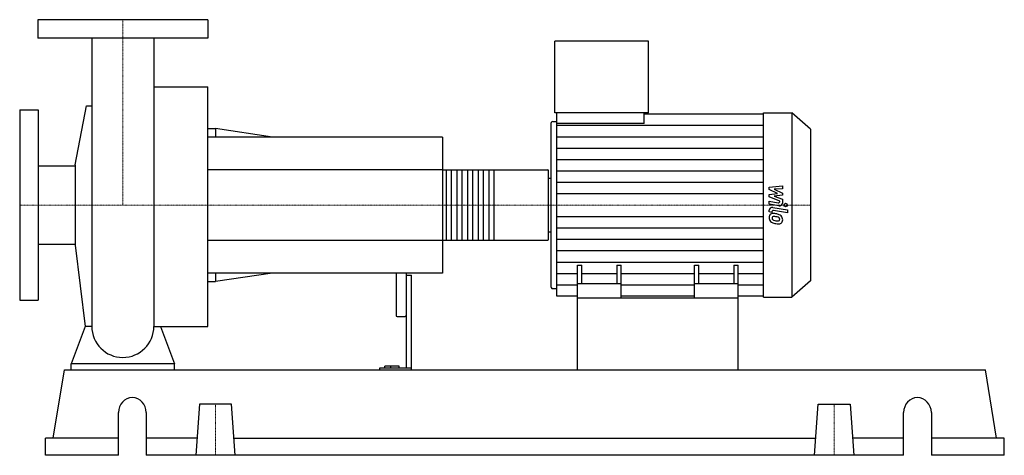
# Model space of a CAD drawing. Extents: x -100 to 855, y 0 to 423.
import ezdxf

# ---------------------------------------------------------------- set-up
doc = ezdxf.new("R2010")
doc.units = 0
doc.linetypes.add('DASHDOT', pattern=[1, 0.5, -0.25, 0, -0.25])
doc.layers.get('0').update_dxf_attribs({"color": 124})
doc.layers.add('CP_AXIS', color=143, linetype='DASHDOT', lineweight=18)
doc.layers.add('CP_DETAL', color=33, linetype='Continuous')

msp = doc.modelspace()

# ---------------------------------------------------------------- linework, layer by layer
at = {"extrusion": (0, 1, 0)}
for p, q in [((82.5, 423), (-82.5, 423)), ((-82.5, 423), (-82.5, 405)), ((82.5, 423), (82.5, 405)), ((82.5, 405), (-82.5, 405)), ((419.09, 332.5), (419.09, 402)), ((509.9, 402), (419.09, 402)), ((509.9, 332.5), (509.9, 402)), ((30.15, 357.77), (82.5, 357.77)), ((-100, 335.5), (-100, 150.5)), ((-100, 335.5), (-82, 335.5)), ((-82, 335.5), (-82, 150.5)), ((-46.35, 281.9), (-35.29, 339.33)), ((509.9, 332.5), (419.09, 332.5)), ((421.12, 322.34), (421.12, 332.5)), ((505.57, 322.34), (505.57, 332.5)), ((505.57, 331.46), (621.4, 331.46)), ((621.4, 332.5), (648.76, 332.5)), ((648.76, 332.5), (648.76, 153.5)), ((667, 316.56), (648.76, 332.5)), ((82.5, 317.25), (89.9, 317.25)), ((89.9, 317.25), (89.9, 309)), ((145.36, 309), (89.9, 317.25)), ((415.03, 320.77), (415.03, 165.23)), ((417.06, 324.12), (421.12, 324.12)), ((505.57, 322.34), (421.12, 322.34)), ((667, 316.56), (667, 169.44)), ((310, 309), (82.5, 309)), ((310, 309), (310, 177)), ((-82, 281.05), (-46.35, 281.05)), ((-46.35, 281.9), (-46.35, 204.1)), ((310, 277.15), (412.31, 277.15)), ((413, 209.83), (413, 276.17)), ((413, 269.15), (415.03, 269.15)), ((413, 216.85), (415.03, 216.85)), ((-82, 204.95), (-46.35, 204.95)), ((-46.35, 204.1), (-36.64, 125.21)), ((310, 208.85), (412.31, 208.85)), ((441, 153), (441, 184.53)), ((441, 184.53), (445.33, 184.53)), ((445.33, 166.57), (445.33, 184.53)), ((479.13, 184.53), (479.13, 166.57)), ((479.13, 184.53), (483.47, 184.53)), ((483.47, 153), (483.47, 184.53)), ((554.53, 153), (554.53, 184.53)), ((554.53, 184.53), (558.87, 184.53)), ((558.87, 166.57), (558.87, 184.53)), ((592.67, 184.53), (592.67, 166.57)), ((592.67, 184.53), (597, 184.53)), ((597, 153), (597, 184.53)), ((310, 177), (82.5, 177)), ((89.9, 177), (89.9, 168.75)), ((145.36, 177), (89.9, 168.75)), ((265, 177), (265, 136.13)), ((275, 177), (275, 84.64)), ((275, 174.79), (280, 174.79)), ((280, 83), (280, 174.79)), ((82.5, 168.75), (89.9, 168.75)), ((483.47, 166.57), (441, 166.57)), ((597, 166.57), (554.53, 166.57)), ((667, 169.44), (648.76, 153.5)), ((417.06, 161.88), (421.12, 161.88)), ((441, 154.54), (421.12, 154.54)), ((441, 83), (441, 153)), ((441, 153), (597, 153)), ((554.53, 154.54), (483.47, 154.54)), ((621.4, 154.54), (597, 154.54)), ((597, 83), (597, 153)), ((621.4, 153.5), (648.76, 153.5)), ((-100, 150.5), (-82, 150.5)), ((266, 134.9), (274, 134.9)), ((-50, 83), (-50, 88.89)), ((50, 88.89), (-50, 88.89)), ((50, 83), (50, 88.89)), ((254.08, 84.64), (254.08, 86.54)), ((268, 86.54), (254.08, 86.54)), ((260, 84.64), (260, 86.54)), ((268, 84.64), (268, 86.54)), ((-67.51, 16.6), (-56.63, 83)), ((-56.63, 83), (836.63, 83)), ((248.91, 84.64), (248.91, 83)), ((280, 84.64), (248.91, 84.64)), ((847.51, 16.6), (836.63, 83)), ((74.42, 49.8), (71, 0)), ((105.58, 49.8), (74.42, 49.8)), ((109, 0), (105.58, 49.8)), ((671, 0), (674.42, 49.8)), ((674.42, 49.8), (705.58, 49.8)), ((705.58, 49.8), (709, 0)), ((-4.25, 0), (-4.25, 41.5)), ((22.71, 41.5), (22.71, 0)), ((757.29, 0), (757.29, 41.5)), ((784.25, 41.5), (784.25, 0)), ((-4.25, 16.6), (-75, 16.6)), ((-75, 0), (-75, 16.6)), ((72.14, 16.6), (22.71, 16.6)), ((107.86, 16.6), (672.14, 16.6)), ((757.29, 16.6), (707.86, 16.6)), ((855, 16.6), (784.25, 16.6)), ((855, 0), (855, 16.6)), ((-4.25, 0), (-75, 0)), ((757.29, 0), (22.71, 0)), ((855, 0), (784.25, 0))]:
    msp.add_line(p, q, dxfattribs=at)
for p, q in [((-30.15, 405), (-30.15, 125.21)), ((30.15, 405), (30.15, 125.21)), ((82.5, 125.21), (82.5, 357.77)), ((-35.29, 339.33), (-30.15, 339.33)), ((621.4, 153.5), (621.4, 332.5)), ((421.12, 154.54), (421.12, 322.34)), ((413, 216.85), (413, 269.15)), ((-36.64, 125.21), (-50, 88.89)), ((-30.15, 125.21), (-36.64, 125.21)), ((30.15, 125.21), (36.64, 125.21)), ((36.64, 125.21), (50, 88.89)), ((36.64, 125.21), (82.5, 125.21)), ((-50, 83), (50, 83)), ((441, 83), (597, 83))]:
    msp.add_line(p, q)
for start, end in [(180, 270), (270, 0)]:
    msp.add_arc((0, 125.21), 30.15, start, end)
for centre, major_axis, ratio, start_param, end_param in [((417.06, 320.77), (0, 3.35), 0.605295, 0, 1.570796), ((412.31, 276.17), (0, 0.976), 0.703811, -1.570796, 0), ((412.31, 209.83), (0, 0.976), 0.703811, 3.141593, 4.712389), ((417.06, 165.23), (0, 3.35), 0.605295, 1.570796, 3.141593), ((266, 136.13), (0, 1.23), 0.812409, 1.570796, 3.141593), ((274, 136.13), (0, 1.23), 0.812409, 3.141593, 4.712389), ((9.23, 41.5), (0, 14.5), 0.929132, -1.570796, 1.570796), ((770.77, 41.5), (0, 14.5), 0.929132, -1.570796, 1.570796)]:
    msp.add_ellipse(centre, major_axis=major_axis, ratio=ratio, start_param=start_param, end_param=end_param)
at = {"layer": 'CP_AXIS'}
for p, q in [((0, 423), (0, 243)), ((-100, 243), (413, 243)), ((667, 243), (413, 243)), ((90, 49.8), (90, 0)), ((690, 49.8), (690, 0))]:
    msp.add_line(p, q, dxfattribs=at)
at = {"layer": 'CP_DETAL'}
for p, q in [((421.12, 320.41), (621.4, 320.41)), ((421.12, 309.35), (621.4, 309.35)), ((421.12, 298.29), (621.4, 298.29)), ((421.12, 287.23), (621.4, 287.23)), ((359.78, 277.15), (359.78, 208.85)), ((421.12, 276.17), (621.4, 276.17)), ((421.12, 265.12), (621.4, 265.12)), ((626.93, 260.51), (639.88, 261.7)), ((626.93, 258.04), (626.93, 260.51)), ((635.06, 254.29), (626.93, 258.04)), ((639.88, 258.79), (631.88, 258.32)), ((631.88, 258.32), (639.88, 254.66)), ((639.88, 261.7), (639.88, 258.79)), ((421.12, 254.06), (621.4, 254.06)), ((626.93, 253.31), (635.06, 254.29)), ((626.93, 250.84), (626.93, 253.31)), ((637.15, 246.78), (626.93, 250.84)), ((639.88, 252.46), (631.88, 251.49)), ((631.88, 251.49), (639.88, 248.67)), ((639.88, 254.66), (639.88, 252.46)), ((639.88, 248.67), (639.89, 244.87)), ((626.93, 246.62), (635.78, 245.13)), ((626.93, 243.8), (626.93, 246.62)), ((636.24, 242.23), (626.93, 243.8)), ((630.59, 240.65), (644.63, 238.26)), ((637.15, 246.12), (637.15, 246.78)), ((421.12, 231.94), (621.4, 231.94)), ((626.93, 236.36), (626.93, 238.01)), ((629.67, 235.9), (626.93, 236.36)), ((629.67, 236.76), (629.67, 235.9)), ((644.63, 235.44), (631.04, 237.75)), ((644.63, 238.26), (644.63, 235.44)), ((421.12, 220.88), (621.4, 220.88)), ((421.12, 209.83), (621.4, 209.83)), ((421.12, 198.77), (621.4, 198.77)), ((421.12, 187.71), (621.4, 187.71)), ((421.12, 176.65), (441, 176.65)), ((445.33, 176.65), (479.13, 176.65)), ((483.47, 176.65), (554.53, 176.65)), ((558.87, 176.65), (592.67, 176.65)), ((597, 176.65), (621.4, 176.65)), ((421.12, 165.59), (441, 165.59)), ((483.47, 165.59), (554.53, 165.59)), ((597, 165.59), (621.4, 165.59))]:
    msp.add_line(p, q, dxfattribs=at)
at = {"layer": 'CP_DETAL', "extrusion": (0, 1, 0)}
for p, q in [((310, 277.15), (82.5, 277.15)), ((314.12, 208.85), (314.12, 277.15)), ((318.58, 277.15), (318.58, 208.85)), ((324.42, 208.85), (324.42, 277.15)), ((328.88, 277.15), (328.88, 208.85)), ((334.72, 208.85), (334.72, 277.15)), ((339.18, 277.15), (339.18, 208.85)), ((345.02, 208.85), (345.02, 277.15)), ((349.48, 277.15), (349.48, 208.85)), ((355.32, 208.85), (355.32, 277.15)), ((82.5, 208.85), (310, 208.85))]:
    msp.add_line(p, q, dxfattribs=at)
at = {"layer": 'CP_DETAL'}
msp.add_circle((642.92, 243), 1.68, dxfattribs=at)
for centre, major_axis, start_param, end_param in [((630, 238.01), (-3.07, 0), -1.76271, 0), ((636, 246.12), (-1.15, 0), 1.381048, 3.142223), ((636.82, 244.87), (-3.07, 0), 1.381363, 3.143507), ((631.12, 231.14), (-4.34, 0), -0.888066, 0.07402), ((633.38, 230.83), (-6.6, 0), -0.005694, 0.709284), ((630.79, 231.27), (-4.02, 0), -1.685238, -0.928686), ((631.32, 230.49), (-1.63, 0), -0.868231, 0.082654), ((630.82, 236.76), (-1.15, 0), -1.76271, 0), ((635.39, 230.73), (-5.71, 0), 0.073034, 0.213456), ((632.08, 230.29), (-2.38, 0), 0.300846, 0.702989), ((631.45, 230.14), (-2.02, 0), -1.69184, -0.948198), ((630.31, 221.36), (-15.37, 0), -1.774419, -1.631431), ((631.07, 222.16), (-11.16, 0), -1.782835, -1.626096), ((631.66, 224.72), (-11.34, 0), -2.040088, -1.726581), ((630.12, 216.59), (-17.59, 0), -1.832413, -1.759526), ((633.98, 228.46), (-3.48, 0), -2.402926, -1.770731), ((634.75, 229.16), (-2.38, 0), 3.118806, 3.850139), ((633.85, 228.96), (-6.03, 0), -2.434846, -2.079303), ((633.61, 228.68), (-6.43, 0), 3.129876, 3.86064), ((633.22, 230.75), (-6.41, 0), 0.715624, 1.292562), ((632.46, 230.63), (-2.92, 0), 0.717995, 1.131256), ((635.1, 236.13), (-9.74, 0), 1.161172, 1.397368), ((637, 241.27), (-19.03, 0), 1.275196, 1.381612), ((635.69, 238.33), (-12.33, 0), 1.385374, 1.544257), ((636.18, 236.06), (-13.02, 0), 1.357597, 1.549131), ((635.42, 229.25), (-1.93, 0), 1.544189, 2.197946), ((636.08, 228.11), (-3.92, 0), 1.522233, 2.215131), ((635.66, 228.85), (-1.43, 0), 2.249588, 2.768489), ((634.95, 229.07), (-2.17, 0), 2.781426, 3.163991), ((635.58, 228.36), (-4.46, 0), 2.266529, 3.207701)]:
    msp.add_ellipse(centre, major_axis=major_axis, ratio=0.873851, start_param=start_param, end_param=end_param, dxfattribs=at)

doc.saveas('drawing.dxf')
